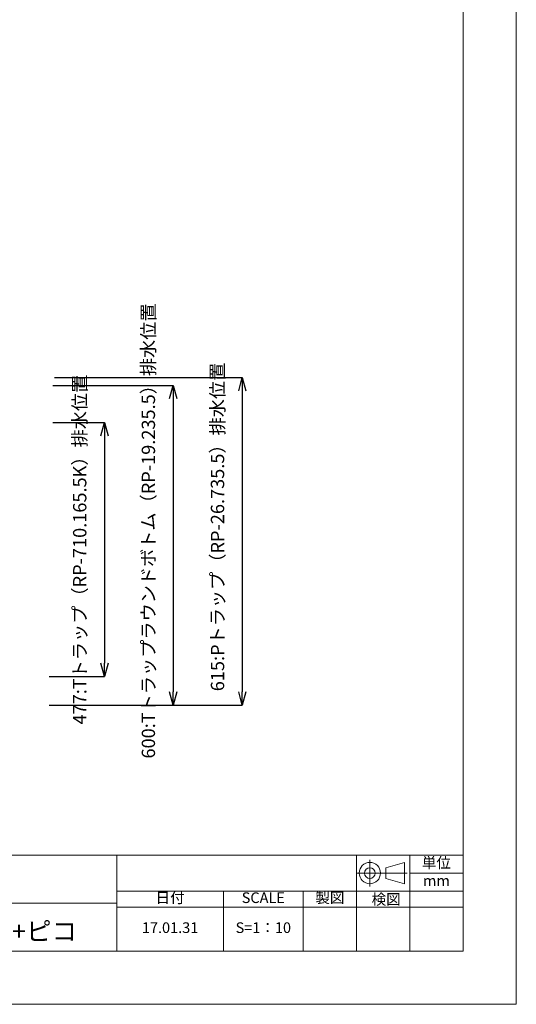
# Model space of a CAD drawing. Units: millimetres. Extents: x 36832 to 41032, y -3092 to -122.
# Drawn here: x 40100 to 41032, y -3092 to -1244 of the extents above; entities that cross this region are included whole.
import ezdxf
from ezdxf.enums import TextEntityAlignment as Align

# ---------------------------------------------------------------- set-up
doc = ezdxf.new("R2010")
doc.units = ezdxf.units.MM
doc.linetypes.add('CENTER1', pattern=[10, 6.25, -1.25, 1.25, -1.25])
doc.layers.add('1-2', color=4, linetype='Continuous')
doc.layers.add('_0-0_', color=7, linetype='Continuous')
for name, color, linetype, lineweight in [('中心線', 1, 'CENTER1', 15), ('図面枠', 6, 'Continuous', 25), ('寸法線', 3, 'Continuous', 15), ('文字', 4, 'Continuous', 15)]:
    doc.layers.add(name, color=color, linetype=linetype, lineweight=lineweight)
doc.styles.add('GI-L310$0$japanese', font='romans.shx', dxfattribs={"bigfont": 'bigfont.shx'})
doc.styles.add('japanese', font='romans.shx', dxfattribs={"bigfont": 'bigfont.shx'})
doc.dimstyles.new('KIHON', dxfattribs={"dimscale": 10, "dimtxt": 2.5, "dimasz": 2.5, "dimexe": 0, "dimexo": 2, "dimgap": 1, "dimtad": 1, "dimdec": 0, "dimdsep": 46, "dimtxsty": 'japanese', "dimblk": 'OPEN30', "dimcen": 2.5, "dimadec": 0, "dimazin": 0, "dimtfac": 1, "dimtdec": 0, "dimtmove": 0, "dimatfit": 0, "dimfxl": 1, "dimarcsym": 0})

# ---------------------------------------------------------------- blocks, each defined once
blk = doc.blocks.new('_Open30')
at = {"color": 0, "linetype": 'ByBlock', "lineweight": -2}
for p, q in [((-1, 0.268), (0, 0)), ((0, 0), (-1, -0.268)), ((0, 0), (-1, 0))]:
    blk.add_line(p, q, dxfattribs=at)
blk = doc.blocks.new('*D824')
at = {"layer": 'Defpoints', "color": 0, "lineweight": 0, "transparency": 16777216}
for p in [(40141.9, -2000.4), (40135.1, -2477), (40259.1, -2477)]:
    blk.add_point(p, dxfattribs=at)
at = {"layer": '寸法線', "color": 0, "lineweight": -2, "transparency": 16777216}
for p, q in [((40161.9, -2000.4), (40259.1, -2000.4)), ((40259.1, -2025.4), (40259.1, -2452)), ((40155.1, -2477), (40259.1, -2477))]:
    blk.add_line(p, q, dxfattribs=at)
at = {"layer": '寸法線', "color": 0, "lineweight": -2, "transparency": 16777216, "xscale": 25, "yscale": 25, "zscale": 25}
for p, rotation in [((40259.1, -2000.4), 90), ((40259.1, -2477), 270)]:
    blk.add_blockref('_Open30', p, dxfattribs=dict(at, rotation=rotation))
at = {"layer": '寸法線', "color": 0, "lineweight": 13, "transparency": 16777216, "insert": (40215.7, -2238.7), "char_height": 25, "width": 525.576, "attachment_point": 5, "rotation": 90, "style": 'japanese'}
blk.add_mtext('477:Tトラップ（RP-710.165.5K）排水位置', dxfattribs=at)
blk = doc.blocks.new('*D825')
at = {"layer": 'Defpoints', "color": 0, "lineweight": 0, "transparency": 16777216}
for p in [(40141.9, -1930.4), (40135.1, -2530.4), (40387.9, -2530.4)]:
    blk.add_point(p, dxfattribs=at)
at = {"layer": '寸法線', "color": 0, "lineweight": -2, "transparency": 16777216}
for p, q in [((40161.9, -1930.4), (40387.9, -1930.4)), ((40387.9, -1955.4), (40387.9, -2505.4)), ((40155.1, -2530.4), (40387.9, -2530.4))]:
    blk.add_line(p, q, dxfattribs=at)
at = {"layer": '寸法線', "color": 0, "lineweight": -2, "transparency": 16777216, "xscale": 25, "yscale": 25, "zscale": 25}
for p, rotation in [((40387.9, -1930.4), 90), ((40387.9, -2530.4), 270)]:
    blk.add_blockref('_Open30', p, dxfattribs=dict(at, rotation=rotation))
at = {"layer": '寸法線', "color": 0, "lineweight": 13, "transparency": 16777216, "insert": (40344.6, -2203.7), "char_height": 25, "width": 477.343, "attachment_point": 5, "rotation": 90, "style": 'japanese'}
blk.add_mtext('600:Tトラップラウンドボトム（RP-19.235.5）排水位置', dxfattribs=at)
blk = doc.blocks.new('*D826')
at = {"layer": 'Defpoints', "color": 0, "lineweight": 0, "transparency": 16777216}
for p in [(40145.3, -1915.4), (40135.1, -2530.4), (40517.7, -2530.4)]:
    blk.add_point(p, dxfattribs=at)
at = {"layer": '寸法線', "color": 0, "lineweight": -2, "transparency": 16777216}
for p, q in [((40165.3, -1915.4), (40517.7, -1915.4)), ((40517.7, -1940.4), (40517.7, -2505.4)), ((40155.1, -2530.4), (40517.7, -2530.4))]:
    blk.add_line(p, q, dxfattribs=at)
at = {"layer": '寸法線', "color": 0, "lineweight": -2, "transparency": 16777216, "xscale": 25, "yscale": 25, "zscale": 25}
for p, rotation in [((40517.7, -1915.4), 90), ((40517.7, -2530.4), 270)]:
    blk.add_blockref('_Open30', p, dxfattribs=dict(at, rotation=rotation))
at = {"layer": '寸法線', "color": 0, "lineweight": 13, "transparency": 16777216, "insert": (40474.4, -2196.2), "char_height": 25, "width": 477.343, "attachment_point": 5, "rotation": 90, "style": 'japanese'}
blk.add_mtext('615:Pトラップ（RP-26.735.5）排水位置', dxfattribs=at)

msp = doc.modelspace()

# ---------------------------------------------------------------- linework, layer by layer
at = {"layer": '_0-0_', "color": 2, "linetype": 'Continuous', "lineweight": 0}
for p, q in [((40787.12, -2835.75), (40822.12, -2825.75)), ((40822.12, -2825.75), (40822.12, -2865.75)), ((40787.12, -2835.75), (40787.12, -2855.75)), ((40787.12, -2855.75), (40822.12, -2865.75))]:
    msp.add_line(p, q, dxfattribs=at)
for radius in [20, 10]:
    msp.add_circle((40757.12, -2845.75), radius, dxfattribs=at)
at = {"layer": 'Defpoints', "linetype": 'Continuous', "lineweight": 0}
msp.add_line((36832.12, -3092), (41032.12, -3092), dxfattribs=at)
msp.add_lwpolyline([(41032.12, -3092), (41032.12, -122)], dxfattribs=at)
msp.add_lwpolyline([(41032.12, -3092), (41032.12, -122)], dxfattribs=at)
at = {"layer": '中心線', "linetype": 'Continuous', "lineweight": 0}
for p, q in [((40757.12, -2820.75), (40757.12, -2870.75)), ((40732.12, -2845.75), (40827.12, -2845.75))]:
    msp.add_line(p, q, dxfattribs=at)
at = {"layer": '図面枠', "linetype": 'Continuous', "lineweight": 0}
for p, q in [((40932.12, -2992), (40932.12, -222)), ((40932.12, -2812), (39007.66, -2812)), ((40282.12, -2812), (40282.12, -2992)), ((40732.12, -2812), (40732.12, -2992)), ((40832.12, -2812), (40832.12, -2992)), ((40932.12, -2845.75), (40832.12, -2845.75)), ((40932.12, -2879.5), (40282.12, -2879.5)), ((40482.12, -2879.5), (40482.12, -2992)), ((40632.12, -2879.5), (40632.12, -2992)), ((40282.12, -2902), (39607.66, -2902)), ((40932.12, -2909.5), (40282.12, -2909.5)), ((40932.12, -2992), (36932.12, -2992))]:
    msp.add_line(p, q, dxfattribs=at)

# ---------------------------------------------------------------- texts
at = {"layer": '1-2', "color": 4, "linetype": 'Continuous', "lineweight": 13, "style": 'GI-L310$0$japanese'}
msp.add_text('プレトクアドロ+ピコ', height=35, dxfattribs=at).set_placement((39750.96, -2972.41))
at = {"layer": '文字', "linetype": 'Continuous', "lineweight": 13, "style": 'japanese'}
for s, p in [('単位', (40882.12, -2828.88)), ('mm', (40882.12, -2862.63)), ('日付', (40382.12, -2894.5)), ('SCALE', (40557.12, -2894.5)), ('製図', (40682.12, -2894.5)), ('17.01.31', (40382.12, -2950.75)), ('S=1：10', (40557.12, -2950.75))]:
    msp.add_text(s, height=20, dxfattribs=at).set_placement(p, align=Align.MIDDLE)
msp.add_text('検図', height=20, dxfattribs=at).set_placement((40760.53, -2905.02))

# ---------------------------------------------------------------- dimensions: what is measured, and where the dimension line sits
at = {"layer": '寸法線', "lineweight": 13}
for base, p1, p2, text, picture, middle in [((40387.94, -2530.42), (40141.89, -1930.42), (40135.12, -2530.42), '<>:Tトラップラウンドボトム（RP-19.235.5）排水位置', '*D825', (40387.94, -2203.72)), ((40517.71, -2530.42), (40145.34, -1915.42), (40135.12, -2530.42), '<>:Pトラップ（RP-26.735.5）排水位置', '*D826', (40517.71, -2196.22)), ((40259.06, -2477.02), (40141.89, -2000.42), (40135.12, -2477.02), '<>:Tトラップ（RP-710.165.5K）排水位置', '*D824', (40259.06, -2238.72))]:
    dim = msp.add_linear_dim(base=base, p1=p1, p2=p2, angle=90, text=text, dimstyle='KIHON', dxfattribs=at)
    dim.commit()
    dim.dimension.update_dxf_attribs({"geometry": picture, "text_midpoint": middle, "dimtype": 160})

doc.saveas('drawing.dxf')
